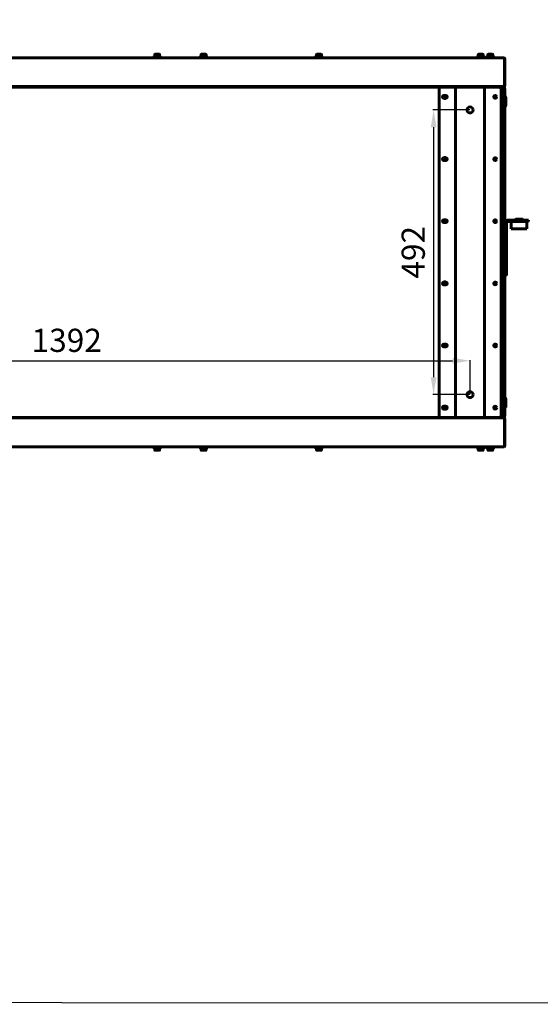
# Model space of a CAD drawing. Units: millimetres. Extents: x 1089 to 44596, y 1763 to 16001.
# Drawn here: x 18636 to 19534, y 6516 to 8214 of the extents above; entities that cross this region are included whole.
import ezdxf

# ---------------------------------------------------------------- set-up
doc = ezdxf.new("R2010")
doc.units = ezdxf.units.MM
doc.linetypes.add('K5LT_BASIC', pattern=[0])
doc.layers.add('Все виды', color=7, linetype='Continuous')
doc.dimstyles.new('Универсальный', dxfattribs={"dimtxt": 40, "dimasz": 30, "dimexe": 1.25, "dimexo": 0.625, "dimgap": 10, "dimtad": 1, "dimtxsty": 'Standard', "dimcen": 2.5, "dimadec": 0, "dimazin": 0, "dimtfac": 1, "dimtmove": 0, "dimatfit": 3, "dimfxl": 1, "dimarcsym": 0})

# ---------------------------------------------------------------- blocks, each defined once
blk = doc.blocks.new('*D138')
at = {"layer": 'Defpoints', "color": 0, "transparency": 16777216}
for p in [(19413.2, 7626.1), (18021.7, 7567.6), (19413.2, 7567.6)]:
    blk.add_point(p, dxfattribs=at)
at = {"layer": 'Все виды', "color": 0, "lineweight": -2, "transparency": 16777216}
for p, q in [((18021.7, 7568.2), (18021.7, 7627.3)), ((18051.7, 7626.1), (19383.2, 7626.1)), ((19413.2, 7568.2), (19413.2, 7627.3))]:
    blk.add_line(p, q, dxfattribs=at)
at = {"layer": 'Все виды', "color": 0, "transparency": 16777216}
for points in [[(18051.7, 7631.1), (18051.7, 7621.1), (18021.7, 7626.1)], [(19383.2, 7631.1), (19383.2, 7621.1), (19413.2, 7626.1)]]:
    blk.add_solid(points, dxfattribs=at)
at = {"layer": 'Все виды', "color": 0, "transparency": 16777216, "insert": (18717.5, 7656.1), "char_height": 40, "attachment_point": 5}
blk.add_mtext('1392', dxfattribs=at)
blk = doc.blocks.new('*D139')
at = {"layer": 'Defpoints', "color": 0, "transparency": 16777216}
for p in [(19413.2, 8058.7), (19350.4, 7567.6), (19413.2, 7567.6)]:
    blk.add_point(p, dxfattribs=at)
at = {"layer": 'Все виды', "color": 0, "lineweight": -2, "transparency": 16777216}
for p, q in [((19412.6, 8058.7), (19349.2, 8058.7)), ((19350.4, 8028.7), (19350.4, 7597.6)), ((19412.6, 7567.6), (19349.2, 7567.6))]:
    blk.add_line(p, q, dxfattribs=at)
at = {"layer": 'Все виды', "color": 0, "transparency": 16777216}
for points in [[(19345.4, 8028.7), (19355.4, 8028.7), (19350.4, 8058.7)], [(19345.4, 7597.6), (19355.4, 7597.6), (19350.4, 7567.6)]]:
    blk.add_solid(points, dxfattribs=at)
at = {"layer": 'Все виды', "color": 0, "transparency": 16777216, "insert": (19320.4, 7813.1), "char_height": 40, "attachment_point": 5, "rotation": 90}
blk.add_mtext('492', dxfattribs=at)

msp = doc.modelspace()

# ---------------------------------------------------------------- linework, layer by layer
msp.add_lwpolyline([(15470.196, 11262.342), (23026.764, 11256.391), (23026.763, 6516.011), (15470.196, 6520.329)], close=True)
at = {"layer": 'Все виды', "linetype": 'K5LT_BASIC', "lineweight": 60}
for p, q in [((18869.232, 8154.205), (18869.232, 8149.63)), ((18869.657, 8154.63), (18873.482, 8154.63)), ((18873.482, 8154.63), (18877.307, 8154.63)), ((18877.732, 8154.205), (18877.732, 8149.63)), ((18949.232, 8154.205), (18949.232, 8149.63)), ((18949.657, 8154.63), (18953.482, 8154.63)), ((18953.482, 8154.63), (18957.307, 8154.63)), ((18957.732, 8154.205), (18957.732, 8149.63)), ((19148.357, 8154.205), (19148.357, 8149.63)), ((19148.782, 8154.63), (19152.607, 8154.63)), ((19152.607, 8154.63), (19156.432, 8154.63)), ((19156.857, 8154.205), (19156.857, 8149.63)), ((19427.482, 8154.205), (19427.482, 8149.63)), ((19427.907, 8154.63), (19431.732, 8154.63)), ((19431.732, 8154.63), (19435.557, 8154.63)), ((19435.982, 8154.205), (19435.982, 8149.63)), ((19443.982, 8154.205), (19443.982, 8149.63)), ((19444.407, 8154.63), (19448.232, 8154.63)), ((19448.232, 8154.63), (19452.057, 8154.63)), ((19452.482, 8154.205), (19452.482, 8149.63)), ((19471.582, 8148.43), (18275.382, 8148.43)), ((18865.982, 8149.63), (18873.482, 8149.63)), ((18865.982, 8149.63), (18865.982, 8148.43)), ((18865.982, 8148.43), (18873.482, 8148.43)), ((18873.482, 8149.63), (18880.982, 8149.63)), ((18873.482, 8148.43), (18880.982, 8148.43)), ((18880.982, 8149.63), (18880.982, 8148.43)), ((18953.482, 8149.63), (18945.982, 8149.63)), ((18945.982, 8148.43), (18945.982, 8149.63)), ((18953.482, 8148.43), (18945.982, 8148.43)), ((18960.982, 8149.63), (18953.482, 8149.63)), ((18960.982, 8148.43), (18953.482, 8148.43)), ((18960.982, 8148.43), (18960.982, 8149.63)), ((19145.107, 8149.63), (19152.607, 8149.63)), ((19145.107, 8149.63), (19145.107, 8148.43)), ((19145.107, 8148.43), (19152.607, 8148.43)), ((19152.607, 8149.63), (19160.107, 8149.63)), ((19152.607, 8148.43), (19160.107, 8148.43)), ((19160.107, 8149.63), (19160.107, 8148.43)), ((19424.232, 8149.63), (19431.732, 8149.63)), ((19424.232, 8149.63), (19424.232, 8148.43)), ((19424.232, 8148.43), (19431.732, 8148.43)), ((19431.732, 8149.63), (19439.232, 8149.63)), ((19431.732, 8148.43), (19439.232, 8148.43)), ((19439.232, 8149.63), (19439.232, 8148.43)), ((19440.732, 8149.63), (19448.232, 8149.63)), ((19440.732, 8149.63), (19440.732, 8148.43)), ((19440.732, 8148.43), (19448.232, 8148.43)), ((19448.232, 8149.63), (19455.732, 8149.63)), ((19448.232, 8148.43), (19455.732, 8148.43)), ((19455.732, 8149.63), (19455.732, 8148.43)), ((19471.932, 8148.43), (19471.582, 8148.43)), ((19471.582, 8147.13), (19471.582, 8148.43)), ((19471.582, 8147.73), (19472.482, 8147.73)), ((19471.582, 8147.13), (19472.882, 8147.13)), ((19472.482, 8147.73), (19472.482, 8147.13)), ((19472.882, 8100.13), (19472.882, 8147.13)), ((19473.232, 8100.13), (19473.232, 8147.13)), ((18245.732, 8098.83), (19469.232, 8098.83)), ((18245.732, 8098.13), (19362.732, 8098.13)), ((19359.732, 7531.13), (19359.732, 8095.13)), ((19362.732, 8098.13), (19386.232, 8098.13)), ((19386.232, 8098.13), (19388.232, 8098.13)), ((19388.232, 8098.13), (19391.732, 8098.13)), ((19388.232, 8098.13), (19388.232, 7528.13)), ((19391.732, 8098.13), (19434.732, 8098.13)), ((19434.732, 8098.13), (19438.232, 8098.13)), ((19438.232, 7528.13), (19438.232, 8098.13)), ((19438.232, 8098.13), (19440.232, 8098.13)), ((19440.232, 8098.13), (19463.732, 8098.13)), ((19463.732, 8098.13), (19469.232, 8098.13)), ((19466.732, 8095.13), (19466.732, 7531.13)), ((19471.651, 8098.83), (19469.232, 8098.83)), ((19469.232, 8098.13), (19472.232, 8098.13)), ((19470.432, 8098.13), (19470.432, 8096.83)), ((19470.732, 8097.43), (19470.432, 8097.43)), ((19470.432, 8096.48), (19470.432, 8096.83)), ((19471.732, 8096.48), (19470.432, 8096.48)), ((19470.54, 8098.83), (19470.937, 8098.83)), ((19470.732, 8096.48), (19470.732, 8097.43)), ((19471.385, 8099.53), (19471.932, 8099.53)), ((19472.882, 8100.13), (19471.582, 8100.13)), ((19471.651, 8098.83), (19471.932, 8098.83)), ((19471.732, 8096.48), (19471.732, 8094.102)), ((19471.732, 8091.63), (19471.732, 8094.63)), ((19471.732, 8094.63), (19473.232, 8094.63)), ((19471.732, 8091.63), (19471.732, 7813.13)), ((19471.932, 8099.53), (19471.932, 8098.83)), ((19472.232, 8098.83), (19471.932, 8098.83)), ((19472.232, 8098.83), (19472.232, 8098.13)), ((19473.232, 8100.13), (19472.882, 8100.13)), ((19473.232, 8094.63), (19473.232, 8091.63)), ((19473.232, 8091.63), (19473.232, 7813.13)), ((19368.232, 8083.63), (19371.232, 8083.63)), ((19371.232, 8078.63), (19368.232, 8078.63)), ((19473.232, 8081.255), (19474.332, 8081.255)), ((19474.332, 8081.255), (19474.732, 8080.855)), ((19474.332, 8081.255), (19474.332, 8065.255)), ((19474.732, 8080.855), (19474.732, 8065.655)), ((19473.232, 8065.255), (19474.332, 8065.255)), ((19474.332, 8065.255), (19474.732, 8065.655)), ((19368.232, 7976.43), (19371.232, 7976.43)), ((19371.232, 7971.43), (19368.232, 7971.43)), ((19368.232, 7869.23), (19371.232, 7869.23)), ((19371.232, 7864.23), (19368.232, 7864.23)), ((19473.852, 7864.38), (19473.852, 7775.38)), ((19475.852, 7864.38), (19475.852, 7775.38)), ((19511.852, 7868.38), (19477.852, 7868.38)), ((19511.852, 7866.38), (19477.852, 7866.38)), ((19484.452, 7866.38), (19484.452, 7853.38)), ((19492.102, 7870.38), (19489.605, 7868.38)), ((19503.602, 7870.38), (19492.102, 7870.38)), ((19503.602, 7870.38), (19506.099, 7868.38)), ((19511.252, 7866.38), (19511.252, 7853.38)), ((19511.852, 7868.38), (19511.852, 7866.38)), ((19511.852, 7868.38), (19513.852, 7868.38)), ((19513.852, 7866.38), (19511.852, 7866.38)), ((19513.852, 7868.38), (19513.852, 7866.38)), ((19511.252, 7853.38), (19484.452, 7853.38)), ((19473.232, 7835.88), (19473.852, 7835.88)), ((19473.232, 7829.88), (19473.852, 7829.88)), ((19471.732, 7813.13), (19473.232, 7813.13)), ((19471.732, 7534.63), (19471.732, 7813.13)), ((19471.732, 7813.13), (19473.232, 7813.13)), ((19473.232, 7823.88), (19473.852, 7823.88)), ((19473.232, 7534.63), (19473.232, 7813.13)), ((19473.232, 7802.38), (19473.852, 7802.38)), ((19473.232, 7796.38), (19473.852, 7796.38)), ((19473.232, 7790.38), (19473.852, 7790.38)), ((19368.232, 7762.03), (19371.232, 7762.03)), ((19473.852, 7773.38), (19473.852, 7775.38)), ((19473.852, 7775.38), (19475.852, 7775.38)), ((19473.852, 7773.38), (19475.852, 7773.38)), ((19475.852, 7775.38), (19475.852, 7773.38)), ((19371.232, 7757.03), (19368.232, 7757.03)), ((19368.232, 7654.83), (19371.232, 7654.83)), ((19371.232, 7649.83), (19368.232, 7649.83)), ((19473.232, 7561.255), (19474.332, 7561.255)), ((19474.332, 7561.255), (19474.732, 7560.855)), ((19474.332, 7561.255), (19474.332, 7545.255)), ((19474.732, 7560.855), (19474.732, 7545.655)), ((19368.232, 7547.63), (19371.232, 7547.63)), ((19371.232, 7542.63), (19368.232, 7542.63)), ((19473.232, 7545.255), (19474.332, 7545.255)), ((19474.332, 7545.255), (19474.732, 7545.655)), ((18245.732, 7528.13), (19362.732, 7528.13)), ((18245.732, 7527.43), (19469.232, 7527.43)), ((19386.232, 7528.13), (19362.732, 7528.13)), ((19388.232, 7528.13), (19386.232, 7528.13)), ((19391.732, 7528.13), (19388.232, 7528.13)), ((19434.732, 7528.13), (19391.732, 7528.13)), ((19438.232, 7528.13), (19434.732, 7528.13)), ((19440.232, 7528.13), (19438.232, 7528.13)), ((19463.732, 7528.13), (19440.232, 7528.13)), ((19463.732, 7528.13), (19469.232, 7528.13)), ((19469.232, 7528.13), (19472.232, 7528.13)), ((19471.651, 7527.43), (19469.232, 7527.43)), ((19470.432, 7529.43), (19470.432, 7529.78)), ((19471.732, 7529.78), (19470.432, 7529.78)), ((19470.432, 7529.43), (19470.432, 7528.13)), ((19470.432, 7528.83), (19470.732, 7528.83)), ((19470.54, 7527.43), (19470.937, 7527.43)), ((19470.732, 7528.83), (19470.732, 7529.78)), ((19471.385, 7526.73), (19471.932, 7526.73)), ((19472.882, 7526.13), (19471.582, 7526.13)), ((19471.651, 7527.43), (19471.932, 7527.43)), ((19471.732, 7534.63), (19471.732, 7531.63)), ((19471.732, 7532.158), (19471.732, 7529.78)), ((19471.732, 7531.63), (19473.232, 7531.63)), ((19472.232, 7527.43), (19471.932, 7527.43)), ((19471.932, 7526.73), (19471.932, 7527.43)), ((19472.232, 7527.43), (19472.232, 7528.13)), ((19473.232, 7526.13), (19472.882, 7526.13)), ((19472.882, 7526.13), (19472.882, 7479.13)), ((19473.232, 7531.63), (19473.232, 7534.63)), ((19473.232, 7526.13), (19473.232, 7479.13)), ((19471.582, 7477.83), (18275.382, 7477.83)), ((18865.982, 7477.83), (18873.482, 7477.83)), ((18865.982, 7476.63), (18865.982, 7477.83)), ((18865.982, 7476.63), (18873.482, 7476.63)), ((18869.232, 7472.055), (18869.232, 7476.63)), ((18873.482, 7477.83), (18880.982, 7477.83)), ((18873.482, 7476.63), (18880.982, 7476.63)), ((18877.732, 7472.055), (18877.732, 7476.63)), ((18880.982, 7476.63), (18880.982, 7477.83)), ((18945.982, 7477.83), (18945.982, 7476.63)), ((18953.482, 7476.63), (18945.982, 7476.63)), ((18949.232, 7472.055), (18949.232, 7476.63)), ((18960.982, 7476.63), (18953.482, 7476.63)), ((18957.732, 7472.055), (18957.732, 7476.63)), ((18960.982, 7477.83), (18960.982, 7476.63)), ((19145.107, 7477.83), (19152.607, 7477.83)), ((19145.107, 7476.63), (19145.107, 7477.83)), ((19145.107, 7476.63), (19152.607, 7476.63)), ((19148.357, 7472.055), (19148.357, 7476.63)), ((19152.607, 7477.83), (19160.107, 7477.83)), ((19152.607, 7476.63), (19160.107, 7476.63)), ((19156.857, 7472.055), (19156.857, 7476.63)), ((19160.107, 7476.63), (19160.107, 7477.83)), ((19424.232, 7477.83), (19431.732, 7477.83)), ((19424.232, 7476.63), (19424.232, 7477.83)), ((19424.232, 7476.63), (19431.732, 7476.63)), ((19427.482, 7472.055), (19427.482, 7476.63)), ((19431.732, 7477.83), (19439.232, 7477.83)), ((19431.732, 7476.63), (19439.232, 7476.63)), ((19435.982, 7472.055), (19435.982, 7476.63)), ((19439.232, 7476.63), (19439.232, 7477.83)), ((19440.732, 7476.63), (19440.732, 7477.83)), ((19440.732, 7476.63), (19448.232, 7476.63)), ((19443.982, 7472.055), (19443.982, 7476.63)), ((19448.232, 7476.63), (19455.732, 7476.63)), ((19452.482, 7472.055), (19452.482, 7476.63)), ((19455.732, 7476.63), (19455.732, 7477.83)), ((19471.582, 7479.13), (19472.882, 7479.13)), ((19471.582, 7479.13), (19471.582, 7477.83)), ((19471.582, 7478.53), (19472.482, 7478.53)), ((19471.932, 7477.83), (19471.582, 7477.83)), ((19472.482, 7478.53), (19472.482, 7479.13)), ((18869.657, 7471.63), (18873.482, 7471.63)), ((18873.482, 7471.63), (18877.307, 7471.63)), ((18949.657, 7471.63), (18953.482, 7471.63)), ((18953.482, 7471.63), (18957.307, 7471.63)), ((19148.782, 7471.63), (19152.607, 7471.63)), ((19152.607, 7471.63), (19156.432, 7471.63)), ((19427.907, 7471.63), (19431.732, 7471.63)), ((19431.732, 7471.63), (19435.557, 7471.63)), ((19444.407, 7471.63), (19448.232, 7471.63)), ((19448.232, 7471.63), (19452.057, 7471.63))]:
    msp.add_line(p, q, dxfattribs=at)
for centre, radius in [((19369.732, 8081.13), 2.1), ((19456.732, 8081.13), 2.5), ((19456.732, 8081.13), 2.1), ((19413.232, 8058.66), 5.1), ((19369.732, 7973.93), 2.1), ((19456.732, 7973.93), 2.5), ((19456.732, 7973.93), 2.1), ((19369.732, 7866.73), 2.1), ((19456.732, 7866.73), 2.5), ((19456.732, 7866.73), 2.1), ((19369.732, 7759.53), 2.1), ((19456.732, 7759.53), 2.5), ((19456.732, 7759.53), 2.1), ((19369.732, 7652.33), 2.1), ((19456.732, 7652.33), 2.5), ((19456.732, 7652.33), 2.1), ((19413.232, 7567.6), 5.1), ((19369.732, 7545.13), 2.1), ((19456.732, 7545.13), 2.5), ((19456.732, 7545.13), 2.1)]:
    msp.add_circle(centre, radius, dxfattribs=at)
for centre, radius, start, end in [((18869.657, 8154.205), 0.425, 90, 180), ((18877.307, 8154.205), 0.425, 0, 90), ((18949.657, 8154.205), 0.425, 90, 180), ((18957.307, 8154.205), 0.425, 0, 90), ((19148.782, 8154.205), 0.425, 90, 180), ((19156.432, 8154.205), 0.425, 0, 90), ((19427.907, 8154.205), 0.425, 90, 180), ((19435.557, 8154.205), 0.425, 0, 90), ((19444.407, 8154.205), 0.425, 90, 180), ((19452.057, 8154.205), 0.425, 0, 90), ((19471.932, 8147.13), 1.3, 0, 90), ((19471.932, 8147.13), 0.6, 0, 23.556464), ((19362.732, 8095.13), 3, 90, 180), ((19463.732, 8095.13), 3, 0, 90), ((19469.732, 8094.63), 3.5, 0, 78.463041), ((19470.432, 8096.48), 1.3, 0, 90), ((19470.432, 8096.48), 0.6, 0, 60), ((19471.932, 8100.13), 1.3, 270, 0), ((19471.932, 8100.13), 0.6, 270, 0), ((19368.232, 8081.13), 2.5, 90, 270), ((19371.232, 8081.13), 2.5, 270, 90), ((19368.232, 7973.93), 2.5, 90, 270), ((19371.232, 7973.93), 2.5, 270, 90), ((19368.232, 7866.73), 2.5, 90, 270), ((19371.232, 7866.73), 2.5, 270, 90), ((19477.852, 7864.38), 4, 90, 180), ((19477.852, 7864.38), 2, 90, 180), ((19368.232, 7759.53), 2.5, 90, 270), ((19371.232, 7759.53), 2.5, 270, 90), ((19368.232, 7652.33), 2.5, 90, 270), ((19371.232, 7652.33), 2.5, 270, 90), ((19368.232, 7545.13), 2.5, 90, 270), ((19371.232, 7545.13), 2.5, 270, 90), ((19362.732, 7531.13), 3, 180, 270), ((19463.732, 7531.13), 3, 270, 0), ((19469.732, 7531.63), 3.5, 281.536959, 0), ((19470.432, 7529.78), 1.3, 270, 0), ((19470.432, 7529.78), 0.6, 300, 0), ((19471.932, 7526.13), 1.3, 0, 90), ((19471.932, 7526.13), 0.6, 0, 90), ((19471.932, 7479.13), 1.3, 270, 0), ((19471.932, 7479.13), 0.6, 336.443536, 0), ((18869.657, 7472.055), 0.425, 180, 270), ((18877.307, 7472.055), 0.425, 270, 0), ((18949.657, 7472.055), 0.425, 180, 270), ((18957.307, 7472.055), 0.425, 270, 0), ((19148.782, 7472.055), 0.425, 180, 270), ((19156.432, 7472.055), 0.425, 270, 0), ((19427.907, 7472.055), 0.425, 180, 270), ((19435.557, 7472.055), 0.425, 270, 0), ((19444.407, 7472.055), 0.425, 180, 270), ((19452.057, 7472.055), 0.425, 270, 0)]:
    msp.add_arc(centre, radius, start, end, dxfattribs=at)
for points in [[(19471.582, 8100.13), (19471.567, 8100.081), (19471.536, 8099.984), (19471.49, 8099.84), (19471.444, 8099.7), (19471.398, 8099.565), (19471.352, 8099.437), (19471.306, 8099.318), (19471.26, 8099.209), (19471.214, 8099.111), (19471.168, 8099.027), (19471.121, 8098.956), (19471.075, 8098.9), (19471.029, 8098.86), (19470.983, 8098.835), (19470.953, 8098.83), (19470.937, 8098.83)], [(19471.582, 7526.13), (19471.567, 7526.178), (19471.536, 7526.276), (19471.49, 7526.42), (19471.444, 7526.56), (19471.398, 7526.695), (19471.352, 7526.823), (19471.306, 7526.942), (19471.26, 7527.051), (19471.214, 7527.148), (19471.168, 7527.233), (19471.121, 7527.303), (19471.075, 7527.359), (19471.029, 7527.4), (19470.983, 7527.424), (19470.953, 7527.43), (19470.937, 7527.43)]]:
    msp.add_open_spline(points, degree=3, dxfattribs=at)

# ---------------------------------------------------------------- dimensions: what is measured, and where the dimension line sits
at = {"layer": 'Все виды', "color": 5}
dim = msp.add_linear_dim(base=(19350.403, 7567.6), p1=(19413.232, 8058.66), p2=(19413.232, 7567.6), angle=90, text='492', dimstyle='Универсальный', dxfattribs=at)
dim.commit()
dim.dimension.update_dxf_attribs({"geometry": '*D139', "text_midpoint": (19320.403, 7813.13)})
dim = msp.add_linear_dim(base=(19413.232, 7626.086), p1=(18021.732, 7567.6), p2=(19413.232, 7567.6), text='1392', dimstyle='Универсальный', dxfattribs=at)
dim.commit()
dim.dimension.update_dxf_attribs({"geometry": '*D138', "text_midpoint": (18717.482, 7656.086)})

doc.saveas('drawing.dxf')
